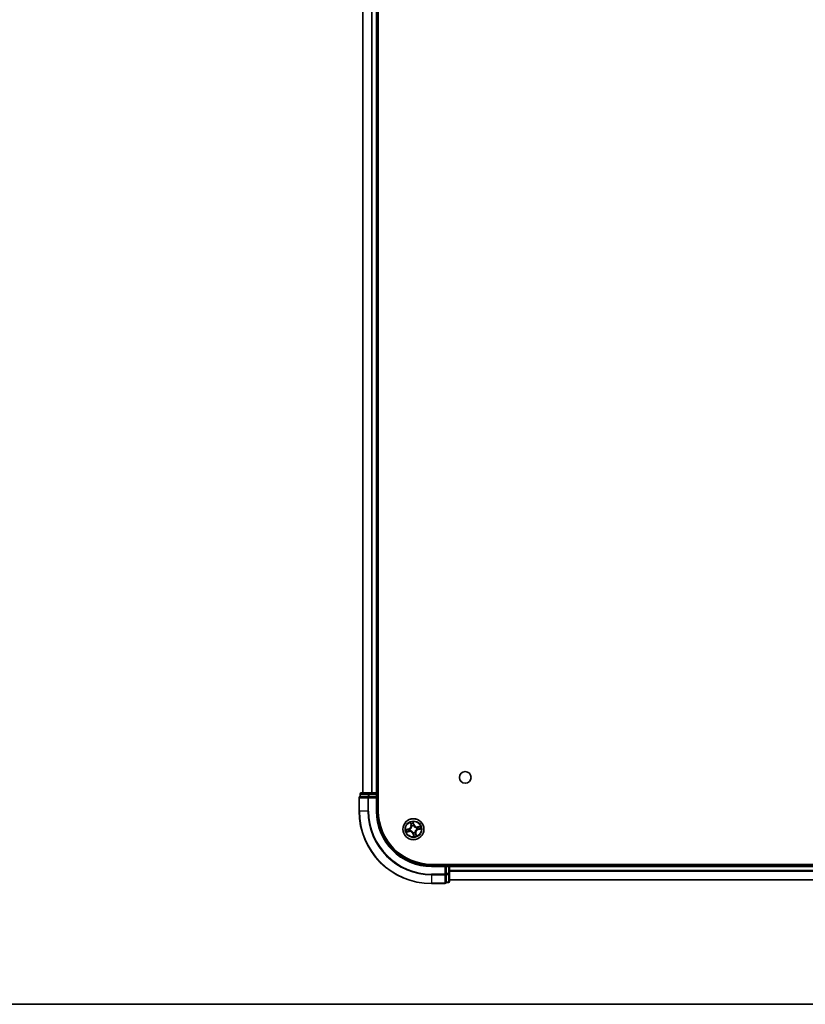
# Model space of a CAD drawing. Units: millimetres. Extents: x 36 to 8894, y 20 to 1565.
# Drawn here: x 1586 to 1802, y 20 to 292 of the extents above; entities that cross this region are included whole.
import ezdxf

# ---------------------------------------------------------------- set-up
doc = ezdxf.new("R2010")
doc.units = ezdxf.units.MM
doc.header["$LTSCALE"] = 2.5
for name, color, linetype, lineweight in [('Border (ISO)', 7, 'Continuous', 35), ('Visible (ISO)', 7, 'Continuous', 35), ('Visible Narrow (ISO)', 7, 'Continuous', 25)]:
    doc.layers.add(name, color=color, linetype=linetype, lineweight=lineweight)

# ---------------------------------------------------------------- blocks, each defined once
blk = doc.blocks.new('Borders tk図枠')
at = {"layer": 'Border (ISO)'}
blk.add_line((14.5, 8), (405.5, 8), dxfattribs=at)

msp = doc.modelspace()

# ---------------------------------------------------------------- linework, layer by layer
at = {"layer": 'Visible (ISO)'}
for p, q in [((1684.5593, 73.3194), (1684.5593, 533.3194)), ((1680.2593, 528.3194), (1680.2593, 78.3194)), ((1684.2593, 78.3194), (1684.2593, 528.3194)), ((1679.2593, 77.0194), (1679.2593, 73.3194)), ((1679.5593, 78.0194), (1679.5593, 77.3194)), ((1679.6289, 77.3194), (1679.5593, 77.3194)), ((1679.6289, 77.3194), (1681.8099, 77.3194)), ((1682.0403, 78.3194), (1679.8593, 78.3194)), ((1681.8998, 77.3194), (1681.8099, 77.3194)), ((1682.0403, 77.3194), (1681.8998, 77.3194)), ((1682.6762, 78.3194), (1682.0403, 78.3194)), ((1682.0403, 77.3194), (1683.9593, 77.3194)), ((1682.8998, 78.3194), (1682.6762, 78.3194)), ((1683.9593, 78.3194), (1682.8998, 78.3194)), ((1684.2593, 78.3194), (1683.9593, 78.3194)), ((1683.9593, 77.0194), (1684.2593, 77.3194)), ((1684.2593, 77.3194), (1683.9593, 77.3194)), ((1684.5593, 78.3194), (1684.2593, 78.3194)), ((1684.2593, 77.3194), (1684.2593, 78.0194)), ((1684.2593, 73.3194), (1684.2593, 77.3194)), ((1959.2593, 58.6194), (1699.2593, 58.6194)), ((1703.2593, 58.3194), (1699.2593, 58.3194)), ((1703.2593, 58.3194), (1702.9593, 58.0194)), ((1703.9593, 58.3194), (1703.2593, 58.3194)), ((1703.2593, 58.0194), (1703.2593, 58.3194)), ((1703.2593, 58.0194), (1703.2593, 56.1004)), ((1704.2593, 58.3194), (1704.2593, 58.6194)), ((1704.2593, 58.0194), (1704.2593, 58.3194)), ((1954.2593, 58.3194), (1704.2593, 58.3194)), ((1704.2593, 56.1004), (1704.2593, 58.0194)), ((1703.2593, 55.9599), (1703.2593, 56.1004)), ((1703.2593, 55.8699), (1703.2593, 55.9599)), ((1703.2593, 55.8699), (1703.2593, 53.6889)), ((1704.2593, 53.9194), (1704.2593, 56.1004)), ((1699.2593, 53.3194), (1702.9593, 53.3194)), ((1703.2593, 53.6194), (1703.2593, 53.6889)), ((1703.2593, 53.6194), (1703.9593, 53.6194)), ((1704.2593, 54.3194), (1954.2593, 54.3194))]:
    msp.add_line(p, q, dxfattribs=at)
for centre, radius in [((1708.5593, 82.6194), 1.621), ((1694.2593, 68.3194), 2.9)]:
    msp.add_circle(centre, radius, dxfattribs=at)
for centre, radius, start, end in [((1679.5593, 77.0194), 0.3, 90, 180), ((1679.8593, 78.0194), 0.3, 90, 180), ((1683.9593, 78.0194), 0.3, 0, 90), ((1699.2593, 73.3194), 20, 180, 270), ((1699.2593, 73.3194), 15, 180, 270), ((1699.2593, 73.3194), 14.7, 180, 270), ((1703.9593, 58.0194), 0.3, 0, 90), ((1702.9593, 53.6194), 0.3, 270, 0), ((1703.9593, 53.9194), 0.3, 270, 0)]:
    msp.add_arc(centre, radius, start, end, dxfattribs=at)
at = {"layer": 'Visible Narrow (ISO)'}
for p, q in [((1680.3289, 78.3194), (1680.3289, 528.3194)), ((1682.6694, 528.3194), (1682.6694, 78.3194)), ((1682.8998, 78.3194), (1682.8998, 528.3194)), ((1683.9593, 528.3194), (1683.9593, 78.3194)), ((1679.3289, 77.0194), (1679.2593, 77.0194)), ((1679.3289, 73.3194), (1679.3289, 77.0194)), ((1679.3289, 77.0194), (1681.6694, 77.0194)), ((1679.6289, 78.0194), (1679.5593, 78.0194)), ((1679.6289, 78.0194), (1681.8099, 78.0194)), ((1679.6289, 77.3194), (1679.6289, 78.0194)), ((1681.6694, 77.0194), (1681.6694, 73.3194)), ((1681.8998, 77.0194), (1681.6694, 77.0194)), ((1682.0403, 78.0194), (1681.8099, 78.0194)), ((1681.8099, 78.0194), (1681.8099, 77.3194)), ((1681.8998, 77.0194), (1681.8998, 77.3194)), ((1681.8998, 73.3194), (1681.8998, 77.0194)), ((1681.8998, 77.0194), (1683.9593, 77.0194)), ((1682.0403, 78.0194), (1682.0403, 78.3194)), ((1682.0403, 78.0194), (1683.9593, 78.0194)), ((1682.0403, 77.3194), (1682.0403, 78.0194)), ((1683.9593, 78.0194), (1683.9593, 78.3194)), ((1684.2593, 78.0194), (1683.9593, 78.0194)), ((1683.9593, 78.0194), (1683.9593, 77.3194)), ((1683.9593, 77.0194), (1683.9593, 73.3194)), ((1684.2593, 78.0194), (1684.5593, 78.0194)), ((1679.3289, 73.3194), (1679.2593, 73.3194)), ((1681.6694, 73.3194), (1679.3289, 73.3194)), ((1681.6694, 73.3194), (1681.8998, 73.3194)), ((1683.9593, 73.3194), (1684.2593, 73.3194)), ((1692.9575, 68.4374), (1692.2004, 68.2511)), ((1692.4934, 68.2719), (1692.9694, 68.389)), ((1692.9694, 68.389), (1692.9575, 68.4374)), ((1692.9694, 68.389), (1692.9867, 68.3185)), ((1693.2911, 68.3518), (1693.3124, 68.3511)), ((1693.4296, 70.205), (1693.5894, 69.4419)), ((1693.6381, 69.4521), (1693.5377, 69.9318)), ((1693.6381, 69.4521), (1693.5894, 69.4419)), ((1693.6381, 69.4521), (1693.7092, 69.4669)), ((1693.8208, 69.1593), (1693.811, 69.1782)), ((1694.3773, 69.6212), (1694.191, 70.3783)), ((1694.2118, 70.0853), (1694.329, 69.6093)), ((1694.329, 69.6093), (1694.2584, 69.592)), ((1694.2917, 69.2876), (1694.291, 69.2663)), ((1694.329, 69.6093), (1694.3773, 69.6212)), ((1695.0992, 68.7578), (1695.1181, 68.7677)), ((1695.2276, 68.287), (1695.2063, 68.2877)), ((1696.1449, 69.1491), (1695.3818, 68.9893)), ((1695.392, 68.9405), (1695.3818, 68.9893)), ((1695.392, 68.9405), (1695.8718, 69.041)), ((1695.392, 68.9405), (1695.4069, 68.8694)), ((1695.5493, 68.2497), (1695.5319, 68.3203)), ((1696.0252, 68.3668), (1695.5493, 68.2497)), ((1695.5493, 68.2497), (1695.5612, 68.2014)), ((1695.5612, 68.2014), (1696.3183, 68.3877)), ((1692.3737, 67.4897), (1693.1368, 67.6494)), ((1693.1266, 67.6982), (1692.6469, 67.5977)), ((1693.1266, 67.6982), (1693.1117, 67.7693)), ((1693.1266, 67.6982), (1693.1368, 67.6494)), ((1693.4194, 67.8809), (1693.4005, 67.871)), ((1694.1897, 67.0294), (1694.1413, 67.0175)), ((1694.1413, 67.0175), (1694.3276, 66.2604)), ((1694.1897, 67.0294), (1694.2602, 67.0467)), ((1694.3068, 66.5535), (1694.1897, 67.0294)), ((1694.2269, 67.3511), (1694.2276, 67.3724)), ((1694.6978, 67.4794), (1694.7077, 67.4606)), ((1694.8805, 67.1867), (1694.8094, 67.1718)), ((1694.8805, 67.1867), (1694.9293, 67.1969)), ((1694.8805, 67.1867), (1694.9809, 66.7069)), ((1695.089, 66.4338), (1694.9293, 67.1969)), ((1699.2593, 58.0194), (1699.2593, 58.3194)), ((1699.2593, 58.0194), (1702.9593, 58.0194)), ((1702.9593, 58.0194), (1702.9593, 55.9599)), ((1703.2593, 58.0194), (1703.9593, 58.0194)), ((1703.9593, 58.6194), (1703.9593, 58.3194)), ((1703.9593, 58.0194), (1703.9593, 58.3194)), ((1703.9593, 58.0194), (1703.9593, 56.1004)), ((1704.2593, 58.0194), (1703.9593, 58.0194)), ((1704.2593, 58.0194), (1954.2593, 58.0194)), ((1702.9593, 55.9599), (1699.2593, 55.9599)), ((1699.2593, 55.7294), (1699.2593, 55.9599)), ((1699.2593, 55.7294), (1702.9593, 55.7294)), ((1699.2593, 55.7294), (1699.2593, 53.3889)), ((1703.2593, 55.9599), (1702.9593, 55.9599)), ((1702.9593, 55.7294), (1702.9593, 55.9599)), ((1702.9593, 55.7294), (1702.9593, 53.3889)), ((1703.9593, 56.1004), (1703.2593, 56.1004)), ((1703.2593, 55.8699), (1703.9593, 55.8699)), ((1704.2593, 56.1004), (1703.9593, 56.1004)), ((1703.9593, 55.8699), (1703.9593, 56.1004)), ((1703.9593, 55.8699), (1703.9593, 53.6889)), ((1954.2593, 56.913), (1704.2593, 56.913)), ((1704.2593, 56.7594), (1954.2593, 56.7594)), ((1954.2593, 54.3657), (1704.2593, 54.3657)), ((1702.9593, 53.3889), (1699.2593, 53.3889)), ((1699.2593, 53.3889), (1699.2593, 53.3194)), ((1702.9593, 53.3194), (1702.9593, 53.3889)), ((1703.9593, 53.6889), (1703.2593, 53.6889)), ((1703.9593, 53.6194), (1703.9593, 53.6889))]:
    msp.add_line(p, q, dxfattribs=at)
for radius in [2.8677, 2.3092, 2.1415]:
    msp.add_circle((1694.2593, 68.3194), radius, dxfattribs=at)
for centre, radius, start, end in [((1699.2593, 73.3194), 19.9305, 180, 270), ((1699.2593, 73.3194), 17.59, 180, 270), ((1699.2593, 73.3194), 17.3595, 180, 270), ((1699.2593, 73.3194), 15.3, 180, 270), ((1694.2593, 68.3194), 2.0601, 181.899751, 203.750588), ((1694.2593, 68.3194), 1.6122, 182.517649, 203.13269), ((1692.7533, 69.2668), 0.8542, 283.82517, 11.82517), ((1692.7533, 69.2668), 0.904, 283.82517, 11.82517), ((1694.2593, 68.3194), 0.9688, 178.083214, 207.567126), ((1694.2593, 68.3194), 0.9475, 178.083214, 207.567126), ((1694.2593, 68.3194), 2.0601, 91.899751, 113.750588), ((1694.2593, 68.3194), 1.6122, 92.517649, 113.13269), ((1694.2593, 68.3194), 0.9688, 88.083214, 117.567126), ((1694.2593, 68.3194), 0.9475, 88.083214, 117.567126), ((1695.2068, 69.8254), 0.904, 193.82517, 281.82517), ((1695.2068, 69.8254), 0.8542, 193.82517, 281.82517), ((1695.7653, 67.3719), 0.904, 103.82517, 191.82517), ((1695.7653, 67.3719), 0.8542, 103.82517, 191.82517), ((1694.2593, 68.3194), 0.9475, 358.083214, 27.567126), ((1694.2593, 68.3194), 0.9688, 358.083214, 27.567126), ((1694.2593, 68.3194), 1.6122, 2.517649, 23.13269), ((1694.2593, 68.3194), 2.0601, 1.899751, 23.750588), ((1693.3119, 66.8134), 0.904, 13.82517, 101.82517), ((1693.3119, 66.8134), 0.8542, 13.82517, 101.82517), ((1694.2593, 68.3194), 0.9688, 268.083214, 297.567126), ((1694.2593, 68.3194), 0.9475, 268.083214, 297.567126), ((1694.2593, 68.3194), 2.0601, 271.899751, 293.750588), ((1694.2593, 68.3194), 1.6122, 272.517649, 293.13269)]:
    msp.add_arc(centre, radius, start, end, dxfattribs=at)
for centre, major_axis, ratio, start_param, end_param in [((1679.5593, 77.0194), (0, 0.3), 0.76822128, 0, 1.57079633), ((1679.8593, 78.0194), (0, 0.3), 0.76822128, 0, 1.57079633), ((1681.8998, 77.0194), (0, 0.3), 0.76822128, 0, 1.57079633), ((1682.0403, 78.0194), (0, 0.3), 0.76822128, 0, 1.57079633), ((1692.5053, 68.2235), (-0.0091, 0.0492), 0.54850665, 0.10442473, 1.4996069), ((1692.6935, 68.2505), (-0.0032, 0.0499), 0.89574018, 0.19731949, 1.55274262), ((1692.9986, 68.2701), (-0.0032, 0.0499), 0.89572054, 0.1973017, 1.54834765), ((1693.3358, 68.3503), (-0.0197, 0.0459), 0.87684641, 0.18229136, 1.17990219), ((1693.3358, 68.3503), (-0.0251, 0.0432), 0.41070123, 0.09573579, 1.31868747), ((1693.5865, 69.942), (-0.0483, -0.013), 0.54850665, 4.7835784, 6.17876057), ((1693.6436, 69.7607), (-0.0464, -0.0187), 0.89574018, 4.73044269, 6.08586581), ((1693.758, 69.4772), (-0.0464, -0.0187), 0.89572054, 4.73483766, 6.08588361), ((1693.8317, 69.1385), (-0.05, -0.0021), 0.87684642, 5.10328313, 6.10089396), ((1693.8317, 69.1385), (-0.0498, 0.0039), 0.41070123, 4.96449783, 6.18744952), ((1694.1635, 70.0734), (0.0492, 0.0091), 0.54850665, 0.10442473, 1.4996069), ((1694.1905, 69.8852), (0.0499, 0.0032), 0.89574018, 0.19731949, 1.55274262), ((1694.2101, 69.5801), (0.0499, 0.0032), 0.89572054, 0.1973017, 1.54834765), ((1694.2902, 69.2429), (0.0432, 0.0251), 0.41070123, 0.09573579, 1.31868747), ((1694.2902, 69.2429), (0.0459, 0.0197), 0.87684641, 0.18229136, 1.17990219), ((1695.0784, 68.747), (-0.0021, 0.05), 0.87684642, 5.10328313, 6.10089396), ((1695.0784, 68.747), (0.0039, 0.0498), 0.41070123, 4.96449783, 6.18744952), ((1695.1828, 68.2885), (0.0251, -0.0432), 0.41070123, 0.09573579, 1.31868747), ((1695.1828, 68.2885), (0.0197, -0.0459), 0.87684641, 0.18229136, 1.17990219), ((1695.4171, 68.8207), (-0.0187, 0.0464), 0.89572054, 4.73483766, 6.08588361), ((1695.52, 68.3686), (0.0032, -0.0499), 0.89572054, 0.1973017, 1.54834765), ((1695.7007, 68.9351), (-0.0187, 0.0464), 0.89574018, 4.73044269, 6.08586581), ((1695.8252, 68.3882), (0.0032, -0.0499), 0.89574018, 0.19731949, 1.55274262), ((1695.882, 68.9922), (-0.013, 0.0483), 0.54850665, 4.7835784, 6.17876057), ((1696.0133, 68.4152), (0.0091, -0.0492), 0.54850665, 0.10442473, 1.4996069), ((1692.6367, 67.6465), (0.013, -0.0483), 0.54850665, 4.7835784, 6.17876057), ((1692.818, 67.7036), (0.0187, -0.0464), 0.89574018, 4.73044269, 6.08586581), ((1693.1015, 67.818), (0.0187, -0.0464), 0.89572054, 4.73483766, 6.08588361), ((1693.4402, 67.8917), (0.0021, -0.05), 0.87684642, 5.10328313, 6.10089396), ((1693.4402, 67.8917), (-0.0039, -0.0498), 0.41070123, 4.96449783, 6.18744952), ((1694.2284, 67.3959), (-0.0432, -0.0251), 0.41070123, 0.09573579, 1.31868747), ((1694.2284, 67.3959), (-0.0459, -0.0197), 0.87684641, 0.18229136, 1.17990219), ((1694.3086, 67.0587), (-0.0499, -0.0032), 0.89572054, 0.1973017, 1.54834765), ((1694.3282, 66.7535), (-0.0499, -0.0032), 0.89574018, 0.19731949, 1.55274262), ((1694.3552, 66.5654), (-0.0492, -0.0091), 0.54850665, 0.10442473, 1.4996069), ((1694.6869, 67.5003), (0.0498, -0.0039), 0.41070123, 4.96449783, 6.18744952), ((1694.6869, 67.5003), (0.05, 0.0021), 0.87684642, 5.10328313, 6.10089396), ((1694.7606, 67.1616), (0.0464, 0.0187), 0.89572054, 4.73483766, 6.08588361), ((1694.8751, 66.878), (0.0464, 0.0187), 0.89574018, 4.73044269, 6.08586581), ((1694.9322, 66.6967), (0.0483, 0.013), 0.54850665, 4.7835784, 6.17876057), ((1702.9593, 55.9599), (0.3, 0), 0.76822128, 4.71238898, 6.28318531), ((1703.9593, 56.1004), (0.3, 0), 0.76822128, 4.71238898, 6.28318531), ((1702.9593, 53.6194), (0.3, 0), 0.76822128, 4.71238898, 6.28318531), ((1703.9593, 53.9194), (0.3, 0), 0.76822128, 4.71238898, 6.28318531)]:
    msp.add_ellipse(centre, major_axis=major_axis, ratio=ratio, start_param=start_param, end_param=end_param, dxfattribs=at)
for points, knots in [([(1692.4934, 68.2719), (1692.4705, 68.2669), (1692.4463, 68.2634), (1692.3818, 68.2566), (1692.3408, 68.2545), (1692.2663, 68.2522), (1692.2332, 68.2516), (1692.2004, 68.2511)], [-0.0320559737, -0.0320559737, -0.0320559737, -0.0320559737, -0.0236501899, -0.0236501899, -0.0102009359, -0.0102009359, 0.0003383294, 0.0003383294, 0.0003383294, 0.0003383294]), ([(1692.2004, 68.2511), (1692.2318, 68.2444), (1692.2635, 68.2377), (1692.3347, 68.2245), (1692.3737, 68.2187), (1692.4343, 68.2167), (1692.4569, 68.2178), (1692.4778, 68.222)], [-0.0003383294, -0.0003383294, -0.0003383294, -0.0003383294, 0.0102009359, 0.0102009359, 0.0236501899, 0.0236501899, 0.0320559737, 0.0320559737, 0.0320559737, 0.0320559737]), ([(1692.4778, 68.222), (1692.5136, 68.2292), (1692.5465, 68.2352), (1692.6043, 68.2442), (1692.6291, 68.2472), (1692.6487, 68.2485)], [-0.0289828459, -0.0289828459, -0.0289828459, -0.0289828459, -0.0145850634, -0.0145850634, 0, 0, 0, 0]), ([(1692.6815, 68.2989), (1692.66, 68.2975), (1692.6327, 68.2944), (1692.5691, 68.2853), (1692.5329, 68.2792), (1692.4934, 68.2719)], [0, 0, 0, 0, 0.0145850634, 0.0145850634, 0.0289828459, 0.0289828459, 0.0289828459, 0.0289828459]), ([(1692.6487, 68.2485), (1692.6996, 68.2518), (1692.7504, 68.2551), (1692.8521, 68.2617), (1692.903, 68.265), (1692.9539, 68.2684)], [-0.0687798542, -0.0687798542, -0.0687798542, -0.0687798542, -0.0343899271, -0.0343899271, 0, 0, 0, 0]), ([(1692.9867, 68.3185), (1692.9358, 68.3152), (1692.885, 68.3119), (1692.7833, 68.3054), (1692.7324, 68.3021), (1692.6815, 68.2989)], [0, 0, 0, 0, 0.0343899271, 0.0343899271, 0.0687798542, 0.0687798542, 0.0687798542, 0.0687798542]), ([(1692.9539, 68.2684), (1693.0265, 68.2731), (1693.0987, 68.2856), (1693.2107, 68.3189), (1693.2508, 68.3336), (1693.2911, 68.3518)], [-0.0982412545, -0.0982412545, -0.0982412545, -0.0982412545, -0.0491206273, -0.0491206273, -0.0217758941, -0.0217758941, -0.0217758941, -0.0217758941]), ([(1693.3091, 68.3923), (1693.2705, 68.3761), (1693.2322, 68.363), (1693.1249, 68.3333), (1693.056, 68.3223), (1692.9867, 68.3185)], [0.0217758941, 0.0217758941, 0.0217758941, 0.0217758941, 0.0491206273, 0.0491206273, 0.0982412545, 0.0982412545, 0.0982412545, 0.0982412545]), ([(1693.7822, 69.1444), (1693.781, 69.1286), (1693.7794, 69.1127), (1693.7673, 69.0164), (1693.747, 68.9349), (1693.6943, 68.805), (1693.6693, 68.7557), (1693.6399, 68.709), (1693.6105, 68.6624), (1693.577, 68.6184), (1693.4827, 68.5147), (1693.418, 68.4612), (1693.3364, 68.4085), (1693.3228, 68.4002), (1693.3091, 68.3923)], [0.073818549, 0.073818549, 0.073818549, 0.073818549, 0.079279611, 0.079279611, 0.107010485, 0.107010485, 0.124342281, 0.124342281, 0.124342281, 0.141674077, 0.141674077, 0.16940495, 0.16940495, 0.174866013, 0.174866013, 0.174866013, 0.174866013]), ([(1693.3124, 68.3511), (1693.3267, 68.3596), (1693.3409, 68.3686), (1693.4264, 68.4255), (1693.4943, 68.4837), (1693.5944, 68.5966), (1693.6304, 68.6444), (1693.6622, 68.695), (1693.694, 68.7456), (1693.7216, 68.7987), (1693.78, 68.9378), (1693.8031, 69.0242), (1693.8174, 69.1259), (1693.8193, 69.1426), (1693.8208, 69.1593)], [-0.174866013, -0.174866013, -0.174866013, -0.174866013, -0.16940495, -0.16940495, -0.141674077, -0.141674077, -0.124342281, -0.124342281, -0.124342281, -0.107010485, -0.107010485, -0.079279611, -0.079279611, -0.073818549, -0.073818549, -0.073818549, -0.073818549]), ([(1693.5759, 69.9675), (1693.5722, 69.9821), (1693.5667, 69.9967), (1693.5493, 70.0348), (1693.5357, 70.0579), (1693.5072, 70.1014), (1693.4927, 70.1217), (1693.4619, 70.1631), (1693.4457, 70.1841), (1693.4296, 70.205)], [0, 0, 0, 0, 0.0059340385, 0.0059340385, 0.0154285, 0.0154285, 0.0237449879, 0.0237449879, 0.0323943032, 0.0323943032, 0.0323943032, 0.0323943032]), ([(1693.4296, 70.205), (1693.4409, 70.1805), (1693.4522, 70.1559), (1693.4738, 70.1076), (1693.4841, 70.0839), (1693.5048, 70.0337), (1693.515, 70.0071), (1693.5291, 69.9642), (1693.5339, 69.9479), (1693.5377, 69.9318)], [-0.0323943032, -0.0323943032, -0.0323943032, -0.0323943032, -0.0237449879, -0.0237449879, -0.0154285, -0.0154285, -0.0059340385, -0.0059340385, 0, 0, 0, 0]), ([(1693.5377, 69.9318), (1693.5482, 69.8928), (1693.5585, 69.8574), (1693.5778, 69.7962), (1693.5868, 69.7704), (1693.5948, 69.7505)], [0, 0, 0, 0, 0.014491423, 0.014491423, 0.0289828459, 0.0289828459, 0.0289828459, 0.0289828459]), ([(1693.626, 69.8019), (1693.6187, 69.82), (1693.6107, 69.8435), (1693.5938, 69.8994), (1693.5849, 69.9318), (1693.5759, 69.9675)], [-0.0289828459, -0.0289828459, -0.0289828459, -0.0289828459, -0.014491423, -0.014491423, 0, 0, 0, 0]), ([(1693.5948, 69.7505), (1693.6139, 69.7033), (1693.633, 69.656), (1693.6711, 69.5615), (1693.6902, 69.5142), (1693.7092, 69.4669)], [0, 0, 0, 0, 0.0343899271, 0.0343899271, 0.0687798542, 0.0687798542, 0.0687798542, 0.0687798542]), ([(1693.7402, 69.5183), (1693.7212, 69.5655), (1693.7021, 69.6128), (1693.6641, 69.7074), (1693.645, 69.7546), (1693.626, 69.8019)], [-0.0687798542, -0.0687798542, -0.0687798542, -0.0687798542, -0.0343899271, -0.0343899271, 0, 0, 0, 0]), ([(1693.7092, 69.4669), (1693.7358, 69.4028), (1693.7557, 69.3359), (1693.7754, 69.2264), (1693.7802, 69.1862), (1693.7822, 69.1444)], [0, 0, 0, 0, 0.0491206273, 0.0491206273, 0.0764653604, 0.0764653604, 0.0764653604, 0.0764653604]), ([(1693.811, 69.1782), (1693.8099, 69.2224), (1693.8059, 69.2648), (1693.7874, 69.3803), (1693.7674, 69.4507), (1693.7402, 69.5183)], [-0.0764653604, -0.0764653604, -0.0764653604, -0.0764653604, -0.0491206273, -0.0491206273, 0, 0, 0, 0]), ([(1694.191, 70.3783), (1694.1844, 70.3469), (1694.1776, 70.3152), (1694.1645, 70.2439), (1694.1587, 70.2049), (1694.1567, 70.1444), (1694.1578, 70.1218), (1694.162, 70.1009)], [-0.0003383294, -0.0003383294, -0.0003383294, -0.0003383294, 0.0102009359, 0.0102009359, 0.0236501899, 0.0236501899, 0.0320559737, 0.0320559737, 0.0320559737, 0.0320559737]), ([(1694.162, 70.1009), (1694.1692, 70.0651), (1694.1752, 70.0322), (1694.1842, 69.9744), (1694.1872, 69.9496), (1694.1885, 69.93)], [-0.0289828459, -0.0289828459, -0.0289828459, -0.0289828459, -0.0145850634, -0.0145850634, 0, 0, 0, 0]), ([(1694.1885, 69.93), (1694.1918, 69.8791), (1694.1951, 69.8283), (1694.2017, 69.7265), (1694.205, 69.6757), (1694.2083, 69.6248)], [-0.0687798542, -0.0687798542, -0.0687798542, -0.0687798542, -0.0343899271, -0.0343899271, 0, 0, 0, 0]), ([(1694.2118, 70.0853), (1694.2069, 70.1081), (1694.2034, 70.1324), (1694.1965, 70.1969), (1694.1945, 70.2379), (1694.1921, 70.3124), (1694.1916, 70.3455), (1694.191, 70.3783)], [-0.0320559737, -0.0320559737, -0.0320559737, -0.0320559737, -0.0236501899, -0.0236501899, -0.0102009359, -0.0102009359, 0.0003383294, 0.0003383294, 0.0003383294, 0.0003383294]), ([(1694.2083, 69.6248), (1694.213, 69.5522), (1694.2255, 69.48), (1694.2588, 69.3679), (1694.2735, 69.3279), (1694.2917, 69.2876)], [-0.0982412545, -0.0982412545, -0.0982412545, -0.0982412545, -0.0491206273, -0.0491206273, -0.0217758941, -0.0217758941, -0.0217758941, -0.0217758941]), ([(1694.2388, 69.8971), (1694.2375, 69.9187), (1694.2344, 69.946), (1694.2252, 70.0096), (1694.2192, 70.0458), (1694.2118, 70.0853)], [0, 0, 0, 0, 0.0145850634, 0.0145850634, 0.0289828459, 0.0289828459, 0.0289828459, 0.0289828459]), ([(1694.2584, 69.592), (1694.2552, 69.6428), (1694.2519, 69.6937), (1694.2454, 69.7954), (1694.2421, 69.8463), (1694.2388, 69.8971)], [0, 0, 0, 0, 0.0343899271, 0.0343899271, 0.0687798542, 0.0687798542, 0.0687798542, 0.0687798542]), ([(1694.3323, 69.2696), (1694.316, 69.3082), (1694.3029, 69.3465), (1694.2733, 69.4537), (1694.2623, 69.5227), (1694.2584, 69.592)], [0.0217758941, 0.0217758941, 0.0217758941, 0.0217758941, 0.0491206273, 0.0491206273, 0.0982412545, 0.0982412545, 0.0982412545, 0.0982412545]), ([(1694.291, 69.2663), (1694.2996, 69.252), (1694.3085, 69.2377), (1694.3655, 69.1522), (1694.4237, 69.0844), (1694.5366, 68.9843), (1694.5844, 68.9483), (1694.635, 68.9165), (1694.6856, 68.8847), (1694.7387, 68.8571), (1694.8778, 68.7987), (1694.9642, 68.7756), (1695.0659, 68.7613), (1695.0826, 68.7594), (1695.0992, 68.7578)], [-0.174866013, -0.174866013, -0.174866013, -0.174866013, -0.16940495, -0.16940495, -0.141674077, -0.141674077, -0.124342281, -0.124342281, -0.124342281, -0.107010485, -0.107010485, -0.079279611, -0.079279611, -0.073818549, -0.073818549, -0.073818549, -0.073818549]), ([(1695.0843, 68.7964), (1695.0685, 68.7977), (1695.0527, 68.7993), (1694.9564, 68.8114), (1694.8749, 68.8317), (1694.745, 68.8844), (1694.6957, 68.9094), (1694.649, 68.9388), (1694.6023, 68.9681), (1694.5584, 69.0017), (1694.4547, 69.096), (1694.4011, 69.1607), (1694.3485, 69.2423), (1694.3402, 69.2559), (1694.3323, 69.2696)], [0.073818549, 0.073818549, 0.073818549, 0.073818549, 0.079279611, 0.079279611, 0.107010485, 0.107010485, 0.124342281, 0.124342281, 0.124342281, 0.141674077, 0.141674077, 0.16940495, 0.16940495, 0.174866013, 0.174866013, 0.174866013, 0.174866013]), ([(1695.2063, 68.2877), (1695.1919, 68.2791), (1695.1777, 68.2701), (1695.0922, 68.2132), (1695.0243, 68.155), (1694.9242, 68.0421), (1694.8883, 67.9943), (1694.8564, 67.9437), (1694.8246, 67.8931), (1694.7971, 67.84), (1694.7386, 67.7009), (1694.7155, 67.6145), (1694.7012, 67.5128), (1694.6993, 67.4961), (1694.6978, 67.4794)], [-0.174866013, -0.174866013, -0.174866013, -0.174866013, -0.16940495, -0.16940495, -0.141674077, -0.141674077, -0.124342281, -0.124342281, -0.124342281, -0.107010485, -0.107010485, -0.079279611, -0.079279611, -0.073818549, -0.073818549, -0.073818549, -0.073818549]), ([(1694.7364, 67.4944), (1694.7376, 67.5101), (1694.7392, 67.526), (1694.7514, 67.6223), (1694.7717, 67.7038), (1694.8243, 67.8337), (1694.8494, 67.883), (1694.8787, 67.9297), (1694.9081, 67.9764), (1694.9417, 68.0203), (1695.036, 68.124), (1695.1007, 68.1775), (1695.1823, 68.2302), (1695.1958, 68.2385), (1695.2095, 68.2464)], [0.073818549, 0.073818549, 0.073818549, 0.073818549, 0.079279611, 0.079279611, 0.107010485, 0.107010485, 0.124342281, 0.124342281, 0.124342281, 0.141674077, 0.141674077, 0.16940495, 0.16940495, 0.174866013, 0.174866013, 0.174866013, 0.174866013]), ([(1695.4069, 68.8694), (1695.3428, 68.8429), (1695.2759, 68.823), (1695.1664, 68.8033), (1695.1261, 68.7985), (1695.0843, 68.7964)], [0, 0, 0, 0, 0.0491206273, 0.0491206273, 0.0764653604, 0.0764653604, 0.0764653604, 0.0764653604]), ([(1695.1181, 68.7677), (1695.1623, 68.7687), (1695.2048, 68.7728), (1695.3202, 68.7913), (1695.3907, 68.8113), (1695.4582, 68.8385)], [-0.0764653604, -0.0764653604, -0.0764653604, -0.0764653604, -0.0491206273, -0.0491206273, 0, 0, 0, 0]), ([(1695.2095, 68.2464), (1695.2481, 68.2627), (1695.2865, 68.2758), (1695.3937, 68.3054), (1695.4627, 68.3164), (1695.5319, 68.3203)], [0.0217758941, 0.0217758941, 0.0217758941, 0.0217758941, 0.0491206273, 0.0491206273, 0.0982412545, 0.0982412545, 0.0982412545, 0.0982412545]), ([(1695.5648, 68.3704), (1695.4921, 68.3656), (1695.42, 68.3532), (1695.3079, 68.3198), (1695.2679, 68.3052), (1695.2276, 68.287)], [-0.0982412545, -0.0982412545, -0.0982412545, -0.0982412545, -0.0491206273, -0.0491206273, -0.0217758941, -0.0217758941, -0.0217758941, -0.0217758941]), ([(1695.6905, 68.9839), (1695.6432, 68.9648), (1695.596, 68.9457), (1695.5014, 68.9076), (1695.4542, 68.8885), (1695.4069, 68.8694)], [0, 0, 0, 0, 0.0343899271, 0.0343899271, 0.0687798542, 0.0687798542, 0.0687798542, 0.0687798542]), ([(1695.4582, 68.8385), (1695.5055, 68.8575), (1695.5528, 68.8766), (1695.6473, 68.9146), (1695.6946, 68.9337), (1695.7419, 68.9527)], [-0.0687798542, -0.0687798542, -0.0687798542, -0.0687798542, -0.0343899271, -0.0343899271, 0, 0, 0, 0]), ([(1695.5319, 68.3203), (1695.5828, 68.3235), (1695.6337, 68.3268), (1695.7354, 68.3333), (1695.7862, 68.3366), (1695.8371, 68.3398)], [0, 0, 0, 0, 0.0343899271, 0.0343899271, 0.0687798542, 0.0687798542, 0.0687798542, 0.0687798542]), ([(1695.8699, 68.3902), (1695.8191, 68.3869), (1695.7682, 68.3836), (1695.6665, 68.377), (1695.6156, 68.3737), (1695.5648, 68.3704)], [-0.0687798542, -0.0687798542, -0.0687798542, -0.0687798542, -0.0343899271, -0.0343899271, 0, 0, 0, 0]), ([(1695.8718, 69.041), (1695.8328, 69.0305), (1695.7973, 69.0202), (1695.7361, 69.0009), (1695.7104, 68.9919), (1695.6905, 68.9839)], [0, 0, 0, 0, 0.014491423, 0.014491423, 0.0289828459, 0.0289828459, 0.0289828459, 0.0289828459]), ([(1695.7419, 68.9527), (1695.76, 68.96), (1695.7835, 68.968), (1695.8394, 68.9848), (1695.8718, 68.9937), (1695.9074, 69.0028)], [-0.0289828459, -0.0289828459, -0.0289828459, -0.0289828459, -0.014491423, -0.014491423, 0, 0, 0, 0]), ([(1695.8371, 68.3398), (1695.8587, 68.3412), (1695.886, 68.3443), (1695.9496, 68.3534), (1695.9858, 68.3595), (1696.0252, 68.3668)], [0, 0, 0, 0, 0.0145850634, 0.0145850634, 0.0289828459, 0.0289828459, 0.0289828459, 0.0289828459]), ([(1696.0409, 68.4167), (1696.005, 68.4095), (1695.9722, 68.4035), (1695.9144, 68.3945), (1695.8895, 68.3915), (1695.8699, 68.3902)], [-0.0289828459, -0.0289828459, -0.0289828459, -0.0289828459, -0.0145850634, -0.0145850634, 0, 0, 0, 0]), ([(1696.1449, 69.1491), (1696.1205, 69.1378), (1696.0959, 69.1265), (1696.0475, 69.1049), (1696.0239, 69.0945), (1695.9737, 69.0739), (1695.9471, 69.0637), (1695.9042, 69.0496), (1695.8878, 69.0448), (1695.8718, 69.041)], [-0.0323943032, -0.0323943032, -0.0323943032, -0.0323943032, -0.0237449879, -0.0237449879, -0.0154285, -0.0154285, -0.0059340385, -0.0059340385, 0, 0, 0, 0]), ([(1695.9074, 69.0028), (1695.922, 69.0065), (1695.9367, 69.012), (1695.9747, 69.0294), (1695.9979, 69.043), (1696.0413, 69.0715), (1696.0617, 69.086), (1696.103, 69.1168), (1696.1241, 69.133), (1696.1449, 69.1491)], [0, 0, 0, 0, 0.0059340385, 0.0059340385, 0.0154285, 0.0154285, 0.0237449879, 0.0237449879, 0.0323943032, 0.0323943032, 0.0323943032, 0.0323943032]), ([(1696.0252, 68.3668), (1696.0481, 68.3718), (1696.0723, 68.3753), (1696.1368, 68.3822), (1696.1778, 68.3842), (1696.2524, 68.3866), (1696.2855, 68.3871), (1696.3183, 68.3877)], [-0.0320559737, -0.0320559737, -0.0320559737, -0.0320559737, -0.0236501899, -0.0236501899, -0.0102009359, -0.0102009359, 0.0003383294, 0.0003383294, 0.0003383294, 0.0003383294]), ([(1696.3183, 68.3877), (1696.2869, 68.3943), (1696.2551, 68.4011), (1696.1839, 68.4142), (1696.1449, 68.42), (1696.0843, 68.422), (1696.0618, 68.4209), (1696.0409, 68.4167)], [-0.0003383294, -0.0003383294, -0.0003383294, -0.0003383294, 0.0102009359, 0.0102009359, 0.0236501899, 0.0236501899, 0.0320559737, 0.0320559737, 0.0320559737, 0.0320559737]), ([(1692.6112, 67.6359), (1692.5966, 67.6322), (1692.582, 67.6267), (1692.5439, 67.6093), (1692.5208, 67.5957), (1692.4773, 67.5672), (1692.457, 67.5527), (1692.4156, 67.522), (1692.3946, 67.5057), (1692.3737, 67.4897)], [0, 0, 0, 0, 0.0059340385, 0.0059340385, 0.0154285, 0.0154285, 0.0237449879, 0.0237449879, 0.0323943032, 0.0323943032, 0.0323943032, 0.0323943032]), ([(1692.3737, 67.4897), (1692.3982, 67.5009), (1692.4228, 67.5122), (1692.4711, 67.5339), (1692.4948, 67.5442), (1692.545, 67.5648), (1692.5715, 67.575), (1692.6145, 67.5891), (1692.6308, 67.5939), (1692.6469, 67.5977)], [-0.0323943032, -0.0323943032, -0.0323943032, -0.0323943032, -0.0237449879, -0.0237449879, -0.0154285, -0.0154285, -0.0059340385, -0.0059340385, 0, 0, 0, 0]), ([(1692.7768, 67.686), (1692.7586, 67.6787), (1692.7352, 67.6708), (1692.6793, 67.6539), (1692.6469, 67.645), (1692.6112, 67.6359)], [-0.0289828459, -0.0289828459, -0.0289828459, -0.0289828459, -0.014491423, -0.014491423, 0, 0, 0, 0]), ([(1692.6469, 67.5977), (1692.6859, 67.6083), (1692.7213, 67.6185), (1692.7825, 67.6378), (1692.8083, 67.6468), (1692.8282, 67.6548)], [0, 0, 0, 0, 0.014491423, 0.014491423, 0.0289828459, 0.0289828459, 0.0289828459, 0.0289828459]), ([(1693.0604, 67.8002), (1693.0131, 67.7812), (1692.9659, 67.7622), (1692.8713, 67.7241), (1692.824, 67.705), (1692.7768, 67.686)], [-0.0687798542, -0.0687798542, -0.0687798542, -0.0687798542, -0.0343899271, -0.0343899271, 0, 0, 0, 0]), ([(1692.8282, 67.6548), (1692.8754, 67.6739), (1692.9227, 67.693), (1693.0172, 67.7311), (1693.0645, 67.7502), (1693.1117, 67.7693)], [0, 0, 0, 0, 0.0343899271, 0.0343899271, 0.0687798542, 0.0687798542, 0.0687798542, 0.0687798542]), ([(1693.4005, 67.871), (1693.3563, 67.87), (1693.3139, 67.8659), (1693.1984, 67.8474), (1693.128, 67.8274), (1693.0604, 67.8002)], [-0.0764653604, -0.0764653604, -0.0764653604, -0.0764653604, -0.0491206273, -0.0491206273, 0, 0, 0, 0]), ([(1693.1117, 67.7693), (1693.1758, 67.7958), (1693.2428, 67.8157), (1693.3523, 67.8354), (1693.3925, 67.8402), (1693.4343, 67.8423)], [0, 0, 0, 0, 0.0491206273, 0.0491206273, 0.0764653604, 0.0764653604, 0.0764653604, 0.0764653604]), ([(1694.2276, 67.3724), (1694.2191, 67.3868), (1694.2101, 67.401), (1694.1532, 67.4865), (1694.095, 67.5544), (1693.9821, 67.6545), (1693.9342, 67.6904), (1693.8837, 67.7222), (1693.8331, 67.7541), (1693.78, 67.7816), (1693.6409, 67.8401), (1693.5545, 67.8631), (1693.4527, 67.8774), (1693.436, 67.8794), (1693.4194, 67.8809)], [-0.174866013, -0.174866013, -0.174866013, -0.174866013, -0.16940495, -0.16940495, -0.141674077, -0.141674077, -0.124342281, -0.124342281, -0.124342281, -0.107010485, -0.107010485, -0.079279611, -0.079279611, -0.073818549, -0.073818549, -0.073818549, -0.073818549]), ([(1693.4343, 67.8423), (1693.4501, 67.8411), (1693.4659, 67.8395), (1693.5623, 67.8273), (1693.6438, 67.807), (1693.7737, 67.7544), (1693.823, 67.7293), (1693.8696, 67.6999), (1693.9163, 67.6706), (1693.9602, 67.637), (1694.0639, 67.5427), (1694.1175, 67.478), (1694.1702, 67.3964), (1694.1784, 67.3828), (1694.1864, 67.3692)], [0.073818549, 0.073818549, 0.073818549, 0.073818549, 0.079279611, 0.079279611, 0.107010485, 0.107010485, 0.124342281, 0.124342281, 0.124342281, 0.141674077, 0.141674077, 0.16940495, 0.16940495, 0.174866013, 0.174866013, 0.174866013, 0.174866013]), ([(1694.1864, 67.3692), (1694.2026, 67.3306), (1694.2157, 67.2922), (1694.2454, 67.185), (1694.2564, 67.116), (1694.2602, 67.0467)], [0.0217758941, 0.0217758941, 0.0217758941, 0.0217758941, 0.0491206273, 0.0491206273, 0.0982412545, 0.0982412545, 0.0982412545, 0.0982412545]), ([(1694.3103, 67.0139), (1694.3056, 67.0865), (1694.2931, 67.1587), (1694.2598, 67.2708), (1694.2451, 67.3108), (1694.2269, 67.3511)], [-0.0982412545, -0.0982412545, -0.0982412545, -0.0982412545, -0.0491206273, -0.0491206273, -0.0217758941, -0.0217758941, -0.0217758941, -0.0217758941]), ([(1694.2602, 67.0467), (1694.2635, 66.9959), (1694.2667, 66.945), (1694.2733, 66.8433), (1694.2765, 66.7924), (1694.2798, 66.7416)], [0, 0, 0, 0, 0.0343899271, 0.0343899271, 0.0687798542, 0.0687798542, 0.0687798542, 0.0687798542]), ([(1694.2798, 66.7416), (1694.2812, 66.72), (1694.2842, 66.6927), (1694.2934, 66.6291), (1694.2995, 66.5929), (1694.3068, 66.5535)], [0, 0, 0, 0, 0.0145850634, 0.0145850634, 0.0289828459, 0.0289828459, 0.0289828459, 0.0289828459]), ([(1694.3068, 66.5535), (1694.3117, 66.5306), (1694.3152, 66.5064), (1694.3221, 66.4419), (1694.3242, 66.4009), (1694.3265, 66.3263), (1694.3271, 66.2932), (1694.3276, 66.2604)], [-0.0320559737, -0.0320559737, -0.0320559737, -0.0320559737, -0.0236501899, -0.0236501899, -0.0102009359, -0.0102009359, 0.0003383294, 0.0003383294, 0.0003383294, 0.0003383294]), ([(1694.3301, 66.7087), (1694.3268, 66.7596), (1694.3236, 66.8105), (1694.3169, 66.9122), (1694.3136, 66.963), (1694.3103, 67.0139)], [-0.0687798542, -0.0687798542, -0.0687798542, -0.0687798542, -0.0343899271, -0.0343899271, 0, 0, 0, 0]), ([(1694.3276, 66.2604), (1694.3343, 66.2918), (1694.341, 66.3236), (1694.3541, 66.3948), (1694.3599, 66.4338), (1694.362, 66.4944), (1694.3609, 66.5169), (1694.3567, 66.5378)], [-0.0003383294, -0.0003383294, -0.0003383294, -0.0003383294, 0.0102009359, 0.0102009359, 0.0236501899, 0.0236501899, 0.0320559737, 0.0320559737, 0.0320559737, 0.0320559737]), ([(1694.3567, 66.5378), (1694.3495, 66.5737), (1694.3435, 66.6065), (1694.3345, 66.6643), (1694.3315, 66.6891), (1694.3301, 66.7087)], [-0.0289828459, -0.0289828459, -0.0289828459, -0.0289828459, -0.0145850634, -0.0145850634, 0, 0, 0, 0]), ([(1694.7077, 67.4606), (1694.7087, 67.4164), (1694.7128, 67.3739), (1694.7313, 67.2585), (1694.7513, 67.188), (1694.7784, 67.1205)], [-0.0764653604, -0.0764653604, -0.0764653604, -0.0764653604, -0.0491206273, -0.0491206273, 0, 0, 0, 0]), ([(1694.8094, 67.1718), (1694.7829, 67.2359), (1694.7629, 67.3028), (1694.7432, 67.4123), (1694.7385, 67.4526), (1694.7364, 67.4944)], [0, 0, 0, 0, 0.0491206273, 0.0491206273, 0.0764653604, 0.0764653604, 0.0764653604, 0.0764653604]), ([(1694.7784, 67.1205), (1694.7975, 67.0732), (1694.8165, 67.0259), (1694.8546, 66.9314), (1694.8736, 66.8841), (1694.8927, 66.8368)], [-0.0687798542, -0.0687798542, -0.0687798542, -0.0687798542, -0.0343899271, -0.0343899271, 0, 0, 0, 0]), ([(1694.9238, 66.8882), (1694.9048, 66.9355), (1694.8857, 66.9827), (1694.8475, 67.0772), (1694.8285, 67.1245), (1694.8094, 67.1718)], [0, 0, 0, 0, 0.0343899271, 0.0343899271, 0.0687798542, 0.0687798542, 0.0687798542, 0.0687798542]), ([(1694.8927, 66.8368), (1694.8999, 66.8187), (1694.9079, 66.7952), (1694.9248, 66.7393), (1694.9337, 66.7069), (1694.9428, 66.6712)], [-0.0289828459, -0.0289828459, -0.0289828459, -0.0289828459, -0.014491423, -0.014491423, 0, 0, 0, 0]), ([(1694.9809, 66.7069), (1694.9704, 66.7459), (1694.9601, 66.7814), (1694.9409, 66.8426), (1694.9319, 66.8683), (1694.9238, 66.8882)], [0, 0, 0, 0, 0.014491423, 0.014491423, 0.0289828459, 0.0289828459, 0.0289828459, 0.0289828459]), ([(1694.9428, 66.6712), (1694.9465, 66.6566), (1694.952, 66.642), (1694.9693, 66.604), (1694.983, 66.5808), (1695.0114, 66.5374), (1695.026, 66.517), (1695.0567, 66.4757), (1695.0729, 66.4546), (1695.089, 66.4338)], [0, 0, 0, 0, 0.0059340385, 0.0059340385, 0.0154285, 0.0154285, 0.0237449879, 0.0237449879, 0.0323943032, 0.0323943032, 0.0323943032, 0.0323943032]), ([(1695.089, 66.4338), (1695.0778, 66.4582), (1695.0665, 66.4828), (1695.0448, 66.5311), (1695.0345, 66.5548), (1695.0138, 66.605), (1695.0037, 66.6316), (1694.9896, 66.6745), (1694.9848, 66.6909), (1694.9809, 66.7069)], [-0.0323943032, -0.0323943032, -0.0323943032, -0.0323943032, -0.0237449879, -0.0237449879, -0.0154285, -0.0154285, -0.0059340385, -0.0059340385, 0, 0, 0, 0])]:
    msp.add_open_spline(points, degree=3, knots=knots, dxfattribs=at)

# ---------------------------------------------------------------- block references
at = {"xscale": 5.5, "yscale": 5.5, "zscale": 5.5}
msp.add_blockref('Borders tk図枠', (944, -24), dxfattribs=at)

doc.saveas('drawing.dxf')
